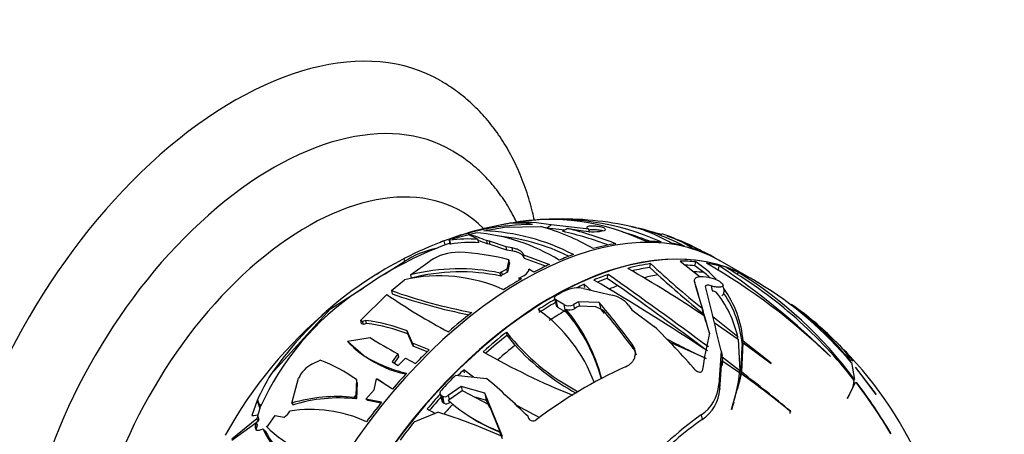
# Model space of a CAD drawing. Units: millimetres. Extents: x 0 to 1478, y 0 to 1758.
# Drawn here: x 961 to 1032, y 357 to 388 of the extents above; entities that cross this region are included whole.
import ezdxf
from ezdxf import colors
from ezdxf.entities.mleader import LeaderData, LeaderLine
from ezdxf.math import Vec2, Vec3

# ---------------------------------------------------------------- set-up
doc = ezdxf.new("R2010")
doc.units = ezdxf.units.MM
doc.layers.add('DV6_Défaut', color=7, linetype='Continuous')
doc.layers.add('Défaut', color=7, linetype='Continuous')

# ---------------------------------------------------------------- blocks, each defined once
blk = doc.blocks.new('_DOT')
at = {"color": 0}
blk.add_line((0, 0), (-1, 0), dxfattribs=at)
at = {"color": 0, "const_width": 0.333}
blk.add_lwpolyline([(-0.1665, 0, 1), (0.1665, 0, 1)], format="xyb", close=True, dxfattribs=at)
blk = doc.blocks.new('SE5')
at = {"layer": 'DV6_Défaut', "color": 7, "linetype": 'Continuous'}
for p, q in [((994.532, 372.366), (993.544, 372.14)), ((994.323, 372.213), (995.83, 372.474)), ((994.557, 372.253), (994.532, 372.366)), ((995.83, 372.474), (998.449, 372.539)), ((1000.217, 372.266), (998.913, 372.398)), ((1001.959, 372.343), (999.221, 372.641)), ((1000.425, 372.383), (1001.593, 372.215)), ((1002.015, 372.084), (1001.959, 372.343)), ((993.059, 372.012), (991.437, 371.49)), ((992.679, 371.909), (991.796, 371.605)), ((992.022, 371.623), (993.702, 372.077)), ((993.544, 372.14), (992.984, 371.969)), ((993.194, 371.943), (993.25, 371.959)), ((1003.115, 372.242), (1003.135, 372.25)), ((991.502, 371.194), (991.437, 371.49)), ((991.792, 371.297), (991.564, 371.206)), ((991.785, 371.52), (991.845, 371.246)), ((991.903, 371.248), (991.843, 371.52)), ((993.958, 371.329), (993.904, 371.574)), ((994.723, 371.463), (994.504, 371.499)), ((994.504, 371.499), (994.557, 371.259)), ((994.775, 371.225), (994.557, 371.259)), ((995.936, 371.034), (994.723, 371.463)), ((994.775, 371.225), (994.723, 371.463)), ((995.986, 370.804), (994.775, 371.225)), ((996.389, 370.961), (995.936, 371.034)), ((995.986, 370.804), (995.936, 371.034)), ((996.439, 370.732), (996.389, 370.961)), ((988.566, 370.002), (988.524, 370.194)), ((996.439, 370.732), (995.986, 370.804)), ((997.247, 370.272), (997.198, 370.497)), ((997.217, 370.451), (997.198, 370.497)), ((997.217, 370.451), (999.104, 369.764)), ((997.266, 370.226), (997.217, 370.451)), ((997.266, 370.226), (997.247, 370.272)), ((997.266, 370.226), (998.862, 369.645)), ((987.085, 369.049), (988.566, 370.002)), ((988.981, 369.006), (990.402, 370.031)), ((996.151, 370.1), (995.985, 369.414)), ((996.2, 369.878), (996.033, 369.195)), ((996.2, 369.878), (996.151, 370.1)), ((1006.409, 369.548), (1006.473, 369.826)), ((1007.002, 369.001), (1006.409, 369.548)), ((1008.619, 370.001), (1010.086, 368.869)), ((1009.694, 369.665), (1009.76, 369.95)), ((1010.349, 369.183), (1009.694, 369.665)), ((1011.41, 369.358), (1011.478, 369.651)), ((1011.534, 370.005), (1011.43, 370.064)), ((1013.651, 368.804), (1011.544, 370.021)), ((988.981, 369.006), (989.032, 368.77)), ((995.547, 368.916), (995.499, 369.134)), ((995.985, 369.414), (995.625, 369.232)), ((995.673, 369.014), (995.625, 369.232)), ((996.033, 369.195), (995.673, 369.014)), ((996.033, 369.195), (995.985, 369.414)), ((996.874, 368.768), (997.163, 368.91)), ((997.057, 368.708), (996.874, 368.768)), ((996.874, 368.768), (996.906, 368.621)), ((997.97, 369.208), (997.598, 369.42)), ((1003.316, 368.747), (1003.382, 369.026)), ((1010.738, 368.818), (1010.791, 368.807)), ((1012.771, 369.023), (1012.868, 369.181)), ((983.155, 366.522), (985.547, 368.06)), ((985.61, 368.087), (985.191, 367.809)), ((985.69, 368.141), (985.61, 368.087)), ((987.581, 367.854), (988.529, 368.65)), ((1001.627, 368.313), (1002.15, 367.867)), ((1001.677, 368.083), (1001.627, 368.313)), ((1004.084, 368.21), (1003.316, 368.747)), ((1009.652, 368.584), (1009.738, 368.191)), ((1009.668, 368.513), (1009.744, 368.168)), ((1009.744, 368.168), (1010.22, 366.569)), ((1010.884, 368.2), (1010.962, 367.845)), ((1011.827, 367.884), (1011.743, 368.266)), ((985.324, 365.683), (987.259, 367.568)), ((987.581, 367.854), (987.632, 367.62)), ((1001.572, 368.001), (1003.665, 367.518)), ((999.467, 367.29), (999.58, 366.775)), ((999.568, 367.17), (999.68, 366.656)), ((1000.138, 366.832), (999.568, 367.17)), ((999.68, 366.656), (1000.197, 366.358)), ((1000.138, 366.832), (1000.249, 366.326)), ((1000.855, 366.826), (1000.919, 366.535)), ((1001.223, 367.034), (1001.287, 366.742)), ((1002.727, 366.983), (1001.223, 367.034)), ((1001.287, 366.742), (1002.443, 366.705)), ((1003.033, 366.403), (1002.443, 366.705)), ((1002.727, 366.983), (1002.84, 366.465)), ((1004.861, 366.8), (1005.107, 366.453)), ((978.802, 361.732), (983.155, 366.522)), ((983.155, 366.522), (983.139, 366.595)), ((1000.197, 366.358), (1000.249, 366.326)), ((1000.249, 366.326), (1000.35, 366.279)), ((1000.303, 366.496), (1000.35, 366.279)), ((1002.84, 366.465), (1003.081, 366.181)), ((1005.107, 366.453), (1006.728, 365.245)), ((1010.322, 366.155), (1010.476, 365.622)), ((1010.382, 366.007), (1010.751, 364.708)), ((1012.819, 364.474), (1011.004, 365.929)), ((985.49, 365.602), (985.324, 365.683)), ((985.324, 365.683), (985.375, 365.449)), ((985.541, 365.37), (985.375, 365.449)), ((985.726, 365.682), (985.49, 365.602)), ((985.541, 365.37), (985.49, 365.602)), ((985.777, 365.451), (985.541, 365.37)), ((985.777, 365.451), (985.726, 365.682)), ((1011.105, 365.519), (1012.854, 364.299)), ((988.79, 364.698), (988.743, 364.914)), ((989.125, 364.009), (988.743, 364.914)), ((989.172, 363.794), (988.79, 364.698)), ((996.014, 364.59), (995.966, 364.808)), ((996.596, 363.864), (996.014, 364.59)), ((1012.789, 364.345), (1012.819, 364.474)), ((984.388, 364.163), (986.028, 364.429)), ((984.388, 364.163), (984.418, 364.126)), ((985.559, 363.127), (984.418, 364.126)), ((990.339, 363.535), (989.125, 364.009)), ((989.125, 364.009), (989.172, 363.794)), ((990.199, 363.394), (989.172, 363.794)), ((1005.13, 363.937), (1005.196, 363.637)), ((1010.512, 362.889), (1007.852, 364.1)), ((1012.854, 364.299), (1012.969, 362.01)), ((1013.039, 361.604), (1013.152, 363.75)), ((1013.109, 361.902), (1013.219, 364.038)), ((1013.143, 363.876), (1013.21, 364.163)), ((1013.152, 363.75), (1013.219, 364.038)), ((1015.245, 362.55), (1013.21, 364.163)), ((1013.219, 364.038), (1015.254, 362.526)), ((985.507, 363.161), (985.662, 363.057)), ((988.043, 363.232), (987.641, 362.653)), ((988.09, 363.016), (987.779, 362.567)), ((988.043, 363.232), (988.09, 363.016)), ((1011.613, 363.463), (1011.431, 360.998)), ((1011.613, 363.463), (1011.687, 363.126)), ((1011.675, 362.997), (1011.687, 363.126)), ((1019.552, 363.067), (1019.569, 363.045)), ((981.798, 362.486), (982.398, 362.777)), ((987.641, 362.653), (988.066, 362.389)), ((988.066, 362.389), (988.621, 362.916)), ((988.621, 362.916), (989.346, 362.532)), ((1011.505, 360.662), (1011.653, 362.76)), ((1011.653, 362.76), (1012.957, 361.869)), ((1012.969, 362.01), (1011.675, 362.997)), ((1011.698, 362.39), (1011.719, 362.62)), ((1015.254, 362.526), (1015.245, 362.55)), ((1021.029, 362.652), (1021.054, 362.694)), ((1021.099, 362.596), (1021.319, 361.377)), ((992.252, 361.672), (994.506, 361.45)), ((992.91, 361.865), (992.862, 362.084)), ((993.573, 361.542), (992.862, 362.084)), ((1012.376, 359.169), (1013.088, 361.774)), ((1012.939, 361.882), (1012.969, 362.01)), ((1013.018, 361.475), (1013.088, 361.774)), ((1013.039, 361.604), (1013.109, 361.902)), ((1021.384, 362.257), (1022.917, 360.263)), ((1022.909, 360.281), (1021.431, 362.232)), ((980.329, 359.649), (980.825, 361.457)), ((985.042, 361.358), (984.986, 360.213)), ((985.091, 361.133), (985.035, 359.988)), ((985.091, 361.133), (985.042, 361.358)), ((986.328, 360.608), (986.506, 361.421)), ((987.667, 360.673), (986.506, 361.421)), ((986.999, 361.102), (986.592, 361.367)), ((1011.431, 360.998), (1011.505, 360.662)), ((1012.798, 360.669), (1013.018, 361.475)), ((1020.813, 359.989), (1021.411, 361.179)), ((984.986, 360.213), (984.848, 360.056)), ((985.035, 359.988), (984.986, 360.213)), ((985.725, 359.941), (986.328, 360.608)), ((991.138, 360.326), (991.251, 359.813)), ((991.244, 360.185), (991.357, 359.67)), ((991.303, 360.15), (991.244, 360.185)), ((991.303, 360.15), (991.416, 359.636)), ((992.668, 360.859), (991.726, 360.199)), ((991.726, 360.199), (991.789, 359.911)), ((991.789, 359.911), (992.73, 360.571)), ((992.668, 360.859), (992.731, 360.57)), ((994.39, 360.36), (992.668, 360.859)), ((992.73, 360.571), (994.676, 359.542)), ((994.39, 360.36), (994.5, 359.858)), ((995.68, 357.207), (994.39, 360.36)), ((1012.707, 360.378), (1012.717, 360.422)), ((1020.807, 360.008), (1020.904, 360.167)), ((1022.917, 360.263), (1022.909, 360.281)), ((977.811, 359.845), (977.412, 358.752)), ((977.812, 359.873), (977.811, 359.845)), ((977.825, 359.878), (977.812, 359.873)), ((977.837, 359.857), (977.812, 359.873)), ((977.83, 359.878), (977.825, 359.878)), ((977.992, 359.559), (977.995, 359.256)), ((985.006, 359.955), (984.848, 360.056)), ((985.035, 359.988), (985.006, 359.955)), ((986.865, 359.706), (985.725, 359.941)), ((985.725, 359.941), (985.882, 359.839)), ((986.819, 359.646), (985.882, 359.839)), ((991.357, 359.67), (991.416, 359.636)), ((991.715, 359.867), (991.789, 359.911)), ((991.814, 359.795), (991.838, 359.689)), ((993.567, 360.128), (994.5, 359.858)), ((994.5, 359.858), (994.723, 359.325)), ((994.676, 359.542), (995.481, 357.573)), ((1020.805, 360.014), (1020.813, 359.989)), ((977.412, 358.752), (977.556, 358.743)), ((977.556, 358.743), (977.862, 358.786)), ((977.862, 358.786), (977.787, 358.495)), ((977.995, 359.256), (977.847, 358.784)), ((977.926, 358.497), (977.862, 358.786)), ((978.613, 358.014), (979.121, 358.742)), ((979.121, 358.742), (979.742, 358.617)), ((989.237, 358.268), (990.963, 358.975)), ((992.947, 358.891), (993.101, 358.787)), ((1010.151, 358.784), (1010.224, 358.451)), ((1012.364, 359.198), (1012.376, 359.169)), ((1016.631, 358.882), (1016.67, 359.051)), ((1016.692, 359.011), (1016.67, 359.051)), ((977.787, 358.495), (975.948, 357.024)), ((975.956, 356.942), (977.717, 358.211)), ((977.717, 358.211), (977.676, 358.042)), ((977.739, 357.755), (977.676, 358.042)), ((977.882, 358.329), (977.721, 358.203)), ((977.812, 358.054), (977.739, 357.755)), ((977.926, 358.497), (977.882, 358.329)), ((978.492, 357.942), (978.613, 358.014)), ((979.742, 358.617), (979.761, 358.626)), ((997.538, 358.663), (997.552, 358.598)), ((997.538, 358.663), (997.542, 358.629)), ((997.542, 358.629), (997.557, 358.562)), ((978.337, 357.652), (978.211, 357.775)), ((995.453, 357.543), (995.646, 357.059)), ((1023.977, 357.412), (1023.963, 357.45))]:
    blk.add_line(p, q, dxfattribs=at)
for centre, radius, start, end in [((999.536, 354.406), 18.655, 65.62947, 97.39769), ((1000.059, 350.542), 22.535, 77.83457, 92.80413), ((999.358, 351.739), 21.244, 99.78565, 107.4859), ((997.979, 353.059), 19.612, 90.33414, 100.12205), ((999.705, 351.087), 21.953, 99.56808, 100.38545), ((996.771, 367.446), 5.337, 78.18489, 97.70098), ((999.536, 354.406), 18.655, 99.87614, 100.72255), ((999.174, 357.141), 15.895, 64.19783, 100.26214), ((997.33, 363.429), 9.404, 78.40038, 96.02806), ((1000.059, 350.542), 22.535, 93.01678, 98.23622), ((993.837, 356.219), 16.96, 60.10657, 74.22012), ((992.382, 340.671), 32.716, 69.29971, 75.76826), ((992.879, 324.735), 49.339, 73.00681, 75.10624), ((990.483, 365.857), 6.662, 59.10917, 65.99706), ((988.116, 356.013), 16.752, 67.58447, 72.15488), ((992.598, 358.412), 13.709, 58.26491, 85.37803), ((993.738, 356.862), 15.362, 62.39847, 87.81467), ((993.968, 357.319), 14.58, 63.47528, 84.77369), ((993.03, 342.423), 30.573, 70.14576, 76.70662), ((1002.293, 375.707), 3.562, 258.66392, 283.34953), ((999.572, 354.432), 18.337, 68.34756, 74.57697), ((1004.446, 363.198), 9.252, 56.74636, 72.07465), ((1004.649, 361.464), 10.789, 58.17499, 73.71712), ((1000.327, 347.252), 25.507, 110.09473, 125.01912), ((1001.375, 345.222), 28.084, 110.72322, 117.23127), ((992.203, 368.824), 2.764, 106.69242, 112.89634), ((993.08, 363.771), 7.847, 83.97017, 99.06531), ((993.226, 363.817), 7.548, 84.44147, 100.09944), ((988.999, 357.373), 14.957, 68.18561, 70.99656), ((1002.885, 356.033), 16.428, 58.65831, 68.82865), ((1001.584, 344.828), 28.531, 117.24239, 130.27695), ((992.534, 366.702), 3.953, 90.46233, 122.64356), ((991.72, 353.241), 17.431, 75.27538, 87.43026), ((956.542, 285.727), 96.662, 56.15156, 60.03874), ((1052.422, 418.893), 67.222, 226.8801, 231.11223), ((1005.645, 363.574), 7.588, 42.36447, 57.15909), ((987.888, 330.398), 45.491, 45.86057, 60.13765), ((980.68, 323.643), 55.365, 45.40494, 56.20197), ((995.202, 341.071), 33.033, 37.77541, 59.33689), ((1004.036, 341.474), 32.659, 122.07102, 122.47539), ((991.047, 357.461), 11.469, 65.72952, 102.68438), ((992.519, 354.851), 14.591, 78.21514, 104.03488), ((992.605, 354.781), 14.438, 78.24403, 104.32742), ((995.791, 368.888), 0.382, 115.82186, 139.89207), ((995.839, 368.67), 0.382, 115.71084, 139.75012), ((786.921, 62.281), 375.43, 53.41519, 54.79046), ((1061.471, 429.171), 81.162, 227.84698, 230.93412), ((1005.725, 363.36), 7.436, 47.65331, 51.54476), ((996.968, 343.485), 30.217, 36.30869, 58.25309), ((1009.63, 360.923), 8.845, 58.06085, 64.81573), ((1001.134, 365.993), 2.055, 77.68048, 115.56716), ((905.171, 203.772), 191.354, 56.55957, 59.48451), ((807.764, 91.756), 339.07, 53.27893, 54.61997), ((840.495, 317.363), 176.736, 15.55313, 16.82274), ((528.919, 247.368), 496.46, 13.52358, 14.07999), ((1000.262, 345.204), 27.141, 39.85033, 58.86753), ((996.456, 351.045), 20.212, 123.92179, 155.72486), ((1012.026, 403.334), 43.504, 235.298, 242.21526), ((1000.558, 403.986), 38.392, 250.24338, 259.31894), ((1001.016, 405.761), 40.421, 250.66407, 258.90977), ((1003.203, 365.395), 2.173, 40.29416, 77.74444), ((1011.714, 370.07), 2.349, 251.31808, 257.97828), ((1005.201, 362.828), 7.794, 12.19277, 39.38075), ((1005.725, 363.36), 7.436, 5.08621, 35.17019), ((1005.645, 363.574), 7.588, 4.44841, 35.73286), ((1000.503, 367.52), 0.778, 242.07343, 296.89459), ((961.161, 331.709), 54.516, 36.24066, 40.31882), ((1004.754, 349.896), 20.724, 38.13496, 54.75794), ((1004.588, 349.145), 21.46, 44.31522, 55.52045), ((1004.036, 341.474), 32.659, 129.91851, 150.9777), ((1000.859, 346.424), 26.849, 131.29707, 145.23785), ((991.622, 357.118), 11.478, 20.38613, 54.51592), ((1000.564, 367.244), 0.793, 250.77445, 296.58456), ((990.462, 358.258), 12.834, 14.12649, 39.9325), ((990.389, 357.981), 12.965, 15.22583, 39.79351), ((960.819, 331.144), 55.002, 36.21184, 39.87007), ((983.853, 352.014), 13.795, 69.23806, 82.19592), ((984.047, 352.122), 13.441, 69.33308, 82.60512), ((965.766, 323.566), 58.439, 41.18162, 45.49747), ((1009.043, 375.281), 16.753, 218.68922, 242.08615), ((1047.175, 356.362), 37.369, 167.02564, 171.30686), ((1006.718, 396.967), 38.559, 237.54906, 241.03152), ((1009.647, 375.9), 17.754, 222.6845, 241.01156), ((1040.154, 426.12), 69.821, 242.20735, 244.8809), ((990.924, 371.682), 10.098, 237.9061, 257.22972), ((990.177, 369.349), 7.734, 234.19286, 258.54137), ((1019.917, 407.91), 51.375, 240.05205, 248.16722), ((1000.178, 343.685), 28.448, 23.01306, 44.16343), ((982.69, 360.669), 2.025, 116.15817, 157.07772), ((978.274, 351.92), 11.614, 54.35456, 69.19979), ((990.359, 354.458), 13.656, 147.8174, 156.6175), ((1018.988, 330.725), 34.676, 114.44784, 126.97561), ((1001.327, 363.047), 11.689, 340.77611, 354.21973), ((967.413, 298.487), 78.048, 50.84709, 54.18124), ((941.791, 269.181), 116.977, 50.19918, 52.43387), ((961.358, 322.335), 51.271, 45.11657, 49.72018), ((1008.565, 361.178), 2.872, 303.52982, 356.41528), ((1018.507, 361.662), 2.828, 324.35231, 352.76926), ((992.665, 338.844), 36.403, 30.66884, 37.84588), ((990.609, 337.848), 38.687, 30.44278, 37.06482), ((991.475, 360.518), 0.406, 244.98968, 308.28609), ((1008.653, 360.837), 2.857, 303.35916, 356.47811), ((983.609, 348.527), 11.596, 83.86552, 106.43247), ((983.775, 348.501), 11.52, 83.866, 106.95883), ((991.584, 360.004), 0.404, 245.43506, 308.88286), ((999.792, 368.888), 12.108, 228.16262, 249.14212), ((1017.864, 324.03), 44.147, 126.0239, 126.12397), ((1016.269, 393.795), 39.485, 240.05857, 243.06165), ((1001.101, 362.774), 11.847, 342.32592, 345.12211), ((979.324, 359.462), 0.943, 297.60921, 335.05554), ((981.692, 349.535), 9.648, 65.0506, 99.023), ((998.386, 373.496), 16.465, 240.136, 242.45984), ((979.882, 322.231), 38.379, 65.6917, 73.21757), ((999.976, 368.88), 12.207, 235.69901, 248.24743), ((1027.456, 334.805), 29.571, 125.81792, 138.28912), ((1026.247, 335.962), 27.612, 125.46924, 135.73288), ((986.49, 361.882), 9.241, 206.38622, 245.18036), ((987.062, 362.216), 9.815, 208.16521, 235.74647), ((984.021, 363.259), 7.671, 223.87586, 269.03169)]:
    blk.add_arc(centre, radius, start, end, dxfattribs=at)
for centre, major_axis, ratio, start_param, end_param in [((976.14, 357.199), (15, 25.981), 0.57735, 6.279423, 9.422997), ((978.969, 355.566), (13, 22.517), 0.57735, 6.279514, 9.424249), ((981.444, 354.137), (-11.25, -19.486), 0.57735, 2.989243, 6.283185), ((997.141, 345.074), (-14.403, -24.946), 0.57735, 3.141593, 6.283185), ((999.277, 343.841), (14.403, 24.947), 0.57735, 0.019054, 2.855759), ((1004.008, 352.172), (3.909, 23.044), 0.623242, 0.593162, 0.615101), ((1003.725, 350.963), (2.99, 22.71), 0.633263, 0.431565, 0.457191), ((999.248, 343.858), (-14.403, -24.946), 0.57735, 3.24444, 5.999388), ((1007.187, 377.422), (-14.82, -3.248), 0.689843, 0.226755, 0.233284), ((991.543, 367.534), (-4.902, -1.074), 0.689843, 4.710404, 5.206436), ((997, 345.156), (14.402, 24.946), 0.57735, 0.437341, 0.522681), ((997, 345.156), (14.402, 24.946), 0.57735, 0.25899, 0.322644), ((997, 345.156), (14.402, 24.946), 0.57735, 0.158331, 0.214165), ((997, 345.156), (14.402, 24.946), 0.57735, 0.071382, 0.123449), ((997, 345.156), (14.402, 24.946), 0.57735, 0.594981, 0.647048), ((997, 345.156), (14.402, 24.946), 0.57735, 0.68193, 0.737764), ((999.525, 343.698), (14.407, 24.953), 0.57735, 0.437355, 0.522669), ((999.525, 343.698), (14.253, 24.687), 0.57735, 0.436865, 0.502731), ((999.525, 343.698), (14.407, 24.953), 0.57735, 0.25906, 0.322693), ((999.525, 343.698), (14.253, 24.687), 0.57735, 0.256602, 0.295062), ((999.525, 343.698), (14.407, 24.953), 0.57735, 0.158435, 0.21425), ((999.525, 343.698), (14.407, 24.953), 0.57735, 0.071348, 0.123398), ((999.525, 343.698), (14.407, 24.953), 0.57735, 0.594946, 0.646997), ((1000.392, 343.197), (14.253, 24.687), 0.57735, 0.451273, 0.503967), ((1000.392, 343.197), (14.253, 24.687), 0.57735, 0.268727, 0.308142), ((999.277, 343.841), (14.403, 24.947), 0.57735, 0.014223, 0.019054), ((997, 345.156), (14.402, 24.946), 0.57735, 0.782588, 0.846242), ((999.525, 343.698), (14.407, 24.953), 0.57735, 0.682034, 0.709799), ((999.525, 343.698), (14.253, 24.687), 0.57735, 0.596163, 0.632452), ((1000.392, 343.197), (14.253, 24.687), 0.57735, 0.601206, 0.63348), ((999.621, 343.642), (14.608, 25.301), 0.57735, 0.755117, 0.787707), ((1011.128, 367.731), (-0.699, -0.153), 0.689843, 2.278037, 3.141593), ((999.525, 343.698), (14.407, 24.953), 0.57735, 0.787294, 0.846292), ((999.525, 343.698), (14.253, 24.687), 0.57735, 0.784889, 0.844548), ((1000.797, 342.963), (14.592, 25.275), 0.57735, 0.764744, 0.782606), ((1000.797, 342.963), (14.392, 24.928), 0.57735, 0.761314, 0.779439), ((997, 345.156), (14.402, 24.946), 0.57735, 0.96094, 1.04628), ((1000.392, 343.197), (14.253, 24.687), 0.57735, 0.795107, 0.850024), ((1014.273, 347.819), (-7.541, 31.887), 0.013954, -0.961453, -0.945519), ((999.525, 343.698), (14.407, 24.953), 0.57735, 0.960954, 1.046267), ((999.525, 343.698), (14.253, 24.687), 0.57735, 0.960464, 1.039626), ((981.176, 384.399), (5.93, -21.65), 0.238458, -0.429356, -0.263076), ((1000.392, 343.197), (14.253, 24.687), 0.57735, 0.974872, 1.038652), ((997, 345.156), (14.402, 24.946), 0.57735, 1.11858, 1.170647), ((997, 345.156), (14.402, 24.946), 0.57735, 1.205529, 1.261363), ((999.621, 343.642), (14.608, 25.301), 0.57735, 1.150188, 1.203888), ((999.525, 343.698), (14.407, 24.953), 0.57735, 1.118545, 1.140872), ((999.525, 343.698), (14.407, 24.953), 0.57735, 1.209355, 1.261448), ((1001.927, 368.152), (-23.778, -9.315), 0.64783, 6.218993, 6.256252), ((993.025, 365.484), (15.085, 5.91), 0.64783, 3.11086, 3.164289), ((997, 345.156), (14.402, 24.946), 0.57735, 1.306187, 1.369841), ((999.525, 343.698), (14.253, 24.687), 0.57735, 1.211579, 1.258475), ((1000.392, 343.197), (14.253, 24.687), 0.57735, 1.211307, 1.248059), ((999.621, 343.642), (14.608, 25.301), 0.57735, 1.312087, 1.370037), ((990.415, 378.914), (4.872, -21.467), 0.115321, 0.0721, 0.085568), ((1012.698, 336.093), (-11.2, -19.399), 0.57735, 3.034405, 6.283185), ((1012.698, 336.093), (-11.2, -19.399), 0.57735, 3.061235, 6.283185)]:
    blk.add_ellipse(centre, major_axis=major_axis, ratio=ratio, start_param=start_param, end_param=end_param, dxfattribs=at)
for points, knots in [([(998.003, 372.982), (997.961, 373.177), (997.79, 373.925), (997.425, 375.181), (996.836, 376.693), (996.129, 378.098), (995.311, 379.385), (994.388, 380.548), (993.378, 381.573), (992.298, 382.461), (991.598, 382.894), (991.208, 383.132)], [0, 0, 0, 0, 0.044716, 0.171923, 0.297868, 0.422069, 0.544168, 0.664019, 0.781724, 0.897618, 1, 1, 1, 1]), ([(996.737, 372.783), (996.661, 372.942), (996.366, 373.533), (995.794, 374.499), (994.954, 375.613), (994.024, 376.588), (993.028, 377.423), (992.381, 377.823), (992.025, 378.04)], [0, 0, 0, 0, 0.071772, 0.269233, 0.462815, 0.652573, 0.839038, 1, 1, 1, 1]), ([(1003.162, 372.37), (1003.141, 372.387), (1003.109, 372.405), (1003.067, 372.423), (1003.025, 372.441), (1002.972, 372.459), (1002.912, 372.475), (1002.86, 372.489), (1002.801, 372.502), (1002.741, 372.513), (1002.683, 372.524), (1002.623, 372.533), (1002.564, 372.54), (1002.5, 372.548), (1002.437, 372.553), (1002.377, 372.556), (1002.307, 372.56), (1002.242, 372.561), (1002.183, 372.56), (1002.112, 372.558), (1002.05, 372.552), (1001.999, 372.544), (1001.939, 372.534), (1001.893, 372.519), (1001.864, 372.502), (1001.833, 372.483), (1001.821, 372.46), (1001.832, 372.435), (1001.84, 372.417), (1001.859, 372.398), (1001.891, 372.377), (1001.91, 372.366), (1001.932, 372.354), (1001.959, 372.343)], [0, 0, 0, 0, 0.0834997, 0.0834997, 0.0834997, 0.1677365, 0.1677365, 0.1677365, 0.2412424, 0.2412424, 0.2412424, 0.3122704, 0.3122704, 0.3122704, 0.3899758, 0.3899758, 0.3899758, 0.4812417, 0.4812417, 0.4812417, 0.5909609, 0.5909609, 0.5909609, 0.7188703, 0.7188703, 0.7188703, 0.8540277, 0.8540277, 0.8540277, 0.9470892, 0.9470892, 0.9470892, 1, 1, 1, 1]), ([(1008.012, 371.299), (1007.348, 371.672), (1006.72, 371.969), (1005.829, 372.307), (1005.541, 372.402), (1005.106, 372.521), (1004.954, 372.557), (1004.805, 372.588)], [0, 0, 0, 0, 0.56363, 0.56363, 0.845445, 0.845445, 1, 1, 1, 1]), ([(1005.051, 372.529), (1005.58, 372.429), (1006.146, 372.273), (1007.46, 371.807), (1008.191, 371.487), (1008.951, 371.1)], [0, 0, 0, 0, 0.464249, 0.464249, 1, 1, 1, 1]), ([(1002.986, 372.201), (1002.981, 372.202), (1002.977, 372.204), (1002.972, 372.205), (1002.92, 372.219), (1002.862, 372.232), (1002.802, 372.243), (1002.745, 372.254), (1002.685, 372.263), (1002.627, 372.27), (1002.563, 372.278), (1002.5, 372.284), (1002.441, 372.288), (1002.371, 372.292), (1002.305, 372.293), (1002.247, 372.292), (1002.176, 372.291), (1002.113, 372.287), (1002.061, 372.279), (1002.031, 372.274), (1002.004, 372.269), (1001.981, 372.262)], [0, 0, 0, 0, 0.012569, 0.012569, 0.012569, 0.161303, 0.161303, 0.161303, 0.304571, 0.304571, 0.304571, 0.461419, 0.461419, 0.461419, 0.646167, 0.646167, 0.646167, 0.869256, 0.869256, 0.869256, 1, 1, 1, 1]), ([(1003.135, 372.25), (1003.175, 372.267), (1003.197, 372.287), (1003.199, 372.311), (1003.199, 372.314), (1003.199, 372.318), (1003.198, 372.322)], [0, 0, 0, 0, 0.8712821, 0.8712821, 0.8712821, 1, 1, 1, 1]), ([(997.198, 370.497), (997.175, 370.551), (997.141, 370.602), (997.049, 370.698), (996.99, 370.743), (996.853, 370.822), (996.774, 370.857), (996.595, 370.917), (996.496, 370.942), (996.389, 370.961)], [0, 0, 0, 0, 0.25, 0.25, 0.5, 0.5, 0.75, 0.75, 1, 1, 1, 1]), ([(997.247, 370.272), (997.225, 370.326), (997.191, 370.376), (997.099, 370.471), (997.04, 370.516), (996.903, 370.595), (996.824, 370.63), (996.645, 370.689), (996.546, 370.714), (996.439, 370.732)], [0, 0, 0, 0, 0.25, 0.25, 0.5, 0.5, 0.75, 0.75, 1, 1, 1, 1]), ([(997.163, 368.91), (997.298, 368.976), (997.407, 369.056), (997.519, 369.187), (997.548, 369.233), (997.587, 369.325), (997.598, 369.373), (997.598, 369.42)], [0, 0, 0, 0, 0.5, 0.5, 0.75, 0.75, 1, 1, 1, 1]), ([(1009.668, 368.513), (1009.615, 368.686), (1009.734, 368.799), (1010.135, 368.896), (1010.421, 368.884), (1010.738, 368.818)], [0, 0, 0, 0, 0.5, 0.5, 1, 1, 1, 1]), ([(1010.791, 368.807), (1010.893, 368.786), (1011.006, 368.753), (1011.117, 368.712), (1011.195, 368.683), (1011.274, 368.648), (1011.349, 368.61), (1011.411, 368.578), (1011.471, 368.543), (1011.524, 368.507), (1011.577, 368.471), (1011.624, 368.433), (1011.659, 368.397), (1011.691, 368.364), (1011.714, 368.333), (1011.729, 368.304), (1011.743, 368.275), (1011.748, 368.248), (1011.746, 368.225), (1011.742, 368.198), (1011.728, 368.176), (1011.706, 368.158), (1011.674, 368.131), (1011.624, 368.114), (1011.562, 368.105), (1011.499, 368.096), (1011.424, 368.095), (1011.34, 368.102), (1011.245, 368.11), (1011.136, 368.13), (1011.023, 368.159), (1010.978, 368.171), (1010.931, 368.185), (1010.884, 368.2)], [0, 0, 0, 0, 0.128535, 0.128535, 0.128535, 0.217797, 0.217797, 0.217797, 0.292017, 0.292017, 0.292017, 0.36677, 0.36677, 0.36677, 0.433753, 0.433753, 0.433753, 0.501878, 0.501878, 0.501878, 0.579719, 0.579719, 0.579719, 0.695279, 0.695279, 0.695279, 0.81209, 0.81209, 0.81209, 0.946367, 0.946367, 0.946367, 1, 1, 1, 1]), ([(1010.884, 368.2), (1010.77, 368.238), (1010.661, 368.253), (1010.502, 368.236), (1010.448, 368.203), (1010.463, 368.145)], [0, 0, 0, 0, 0.5, 0.5, 1, 1, 1, 1]), ([(999.568, 367.17), (999.5, 367.209), (999.462, 367.265), (999.466, 367.375), (999.506, 367.43), (999.574, 367.469)], [0, 0, 0, 0, 0.5, 0.5, 1, 1, 1, 1]), ([(1004.637, 362.291), (1004.724, 362.33), (1004.805, 362.375), (1004.953, 362.476), (1005.022, 362.532), (1005.14, 362.653), (1005.19, 362.718), (1005.274, 362.856), (1005.307, 362.929), (1005.353, 363.079), (1005.365, 363.156), (1005.371, 363.313), (1005.364, 363.394), (1005.313, 363.631), (1005.239, 363.789), (1005.13, 363.937)], [0, 0, 0, 0, 0.125, 0.125, 0.25, 0.25, 0.375, 0.375, 0.5, 0.5, 0.625, 0.625, 0.75, 0.75, 1, 1, 1, 1]), ([(1019.966, 364.142), (1019.974, 364.134), (1019.981, 364.127), (1020.152, 363.959), (1020.3, 363.799), (1020.7, 363.323), (1020.907, 363.008), (1021.054, 362.694)], [0, 0, 0, 0, 0.0151383, 0.0151383, 0.3434256, 0.3434256, 1, 1, 1, 1]), ([(1009.749, 362.045), (1009.817, 361.966), (1009.929, 361.913), (1010.08, 361.898), (1010.128, 361.904), (1010.203, 361.94), (1010.229, 361.972), (1010.235, 362.01)], [0, 0, 0, 0, 0.5, 0.5, 0.75, 0.75, 1, 1, 1, 1]), ([(991.244, 360.185), (991.176, 360.224), (991.136, 360.291), (991.13, 360.441), (991.165, 360.524), (991.226, 360.591)], [0, 0, 0, 0, 0.5, 0.5, 1, 1, 1, 1]), ([(977.676, 358.042), (977.652, 357.943), (977.652, 357.859), (977.692, 357.738), (977.732, 357.7), (977.892, 357.645), (978.044, 357.686), (978.211, 357.775)], [0, 0, 0, 0, 0.25, 0.25, 0.5, 0.5, 1, 1, 1, 1]), ([(997.542, 358.629), (997.556, 358.516), (997.64, 358.416), (997.821, 358.352), (997.888, 358.345), (998.018, 358.363), (998.081, 358.389), (998.132, 358.427)], [0, 0, 0, 0, 0.5, 0.5, 0.75, 0.75, 1, 1, 1, 1])]:
    blk.add_open_spline(points, degree=3, knots=knots, dxfattribs=at)
for points, degree in [([(991.843, 371.52), (991.805, 371.513), (991.786, 371.513), (991.785, 371.52)], 3), ([(991.903, 371.248), (991.865, 371.241), (991.845, 371.24), (991.845, 371.246)], 3), ([(999.58, 366.776), (999.59, 366.731), (999.625, 366.688), (999.68, 366.656)], 3), ([(1005.196, 363.637), (1005.304, 363.49), (1005.377, 363.336), (1005.412, 363.177)], 3), ([(1021.207, 362.69), (1021.05, 362.991), (1020.823, 363.287), (1020.525, 363.58)], 3), ([(1011.675, 362.997), (1011.697, 362.808), (1011.719, 362.62)], 2), ([(986.506, 361.421), (986.549, 361.394), (986.592, 361.367)], 2), ([(980.329, 359.649), (980.372, 359.584), (980.415, 359.52)], 2), ([(991.251, 359.812), (991.264, 359.753), (991.301, 359.702), (991.357, 359.67)], 3), ([(977.717, 358.211), (977.764, 358.132), (977.812, 358.054)], 2), ([(977.882, 358.329), (977.835, 358.412), (977.787, 358.495)], 2), ([(978.41, 357.583), (978.373, 357.618), (978.337, 357.652)], 2)]:
    blk.add_open_spline(points, degree=degree, dxfattribs=at)

msp = doc.modelspace()

# ---------------------------------------------------------------- block references
at = {"layer": 'Défaut'}
msp.add_blockref('SE5', (0, 0), dxfattribs=at)

# ---------------------------------------------------------------- leaders
at = {"layer": 'Défaut', "color": 7, "linetype": 'Continuous'}
ml = msp.add_multileader_mtext('Standard', dxfattribs=at)
ml.set_content('{\\pxsm0.9;\\fSolid Edge ISO|b1||i0||c0|p34;\\W1.;22/06/2018\\P}', color=256)
ml.set_leader_properties()
ml.set_arrow_properties(name='DOT')
ml.build(insert=Vec2(0, 0))
ml.multileader.update_dxf_attribs({"leader_type": 0, "dogleg_length": 0, "arrow_head_size": 12})
ctx = ml.context
ctx.base_point, ctx.char_height, ctx.arrow_head_size, ctx.landing_gap_size = Vec3(1390.407, 1750.708), 12, 12, 4.2
notes = []
notes.append((ctx, [(0, (0, 0, 0), (0, 0), (1, 0), 1, [])]))
ctx.mtext.insert = Vec3(1392.407, 1756.828)
for ctx, leaders in notes:
    for number, flags, end, landing, length, lines in leaders:
        leader = LeaderData()
        leader.index, (leader.has_last_leader_line, leader.has_dogleg_vector, leader.attachment_direction) = number, flags
        leader.last_leader_point, leader.dogleg_vector, leader.dogleg_length = Vec3(end), Vec3(landing), length
        for number, points, colour, breaks in lines:
            line = LeaderLine()
            line.index, line.vertices, line.color, line.breaks = number, Vec3.list(points), colors.encode_raw_color(colour), breaks
            leader.lines.append(line)
        ctx.leaders.append(leader)

doc.saveas('drawing.dxf')
